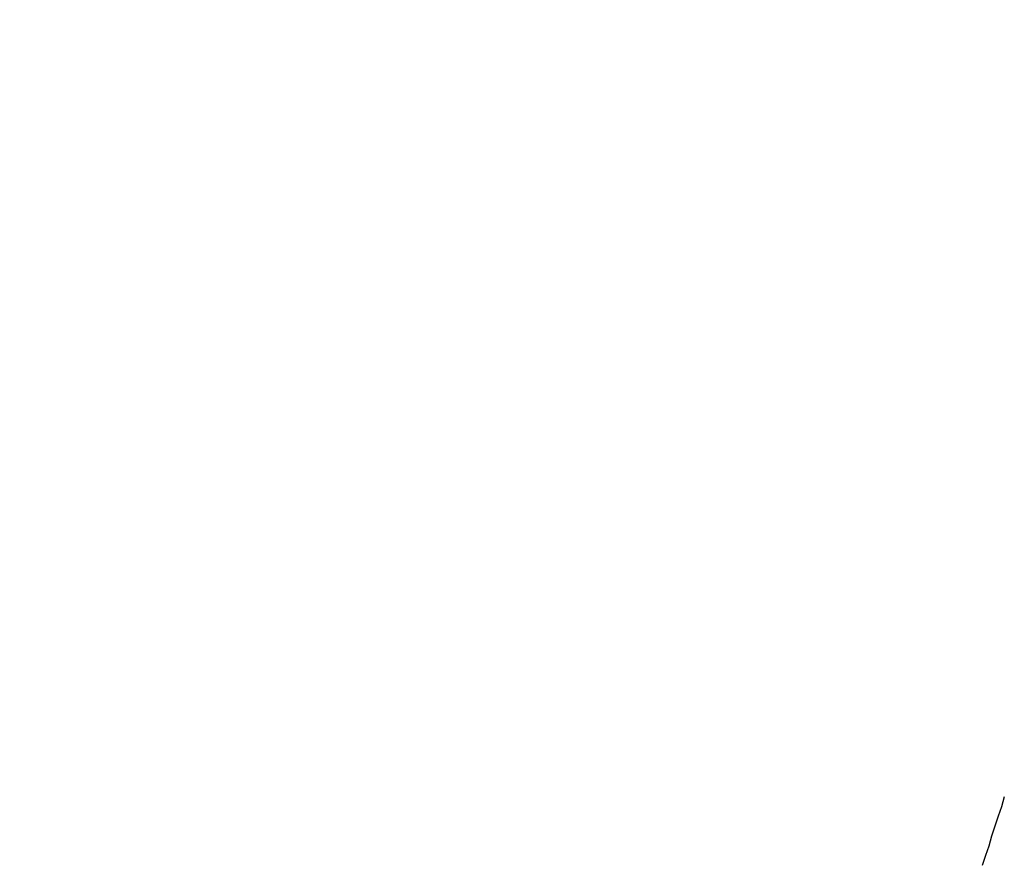
# Model space of a CAD drawing. Units: millimetres. Extents: x 255 to 658, y 98 to 378.
# Drawn here: x 467 to 468, y 253 to 254 of the extents above; entities that cross this region are included whole.
import ezdxf

# ---------------------------------------------------------------- set-up
doc = ezdxf.new("R2010")
doc.units = ezdxf.units.MM
doc.layers.add('AM_5', color=3, linetype='Continuous', lineweight=25)
doc.layers.add('VISIBLE__ISO_', color=7, linetype='Continuous')
doc.styles.get("Standard").update_dxf_attribs({"font": 'ISOCP.SHX', "bigfont": 'EXTFONT.SHX'})
doc.dimstyles.new('AM_ISO$0', dxfattribs={"dimtxt": 3.5, "dimasz": 2.5, "dimexe": 1, "dimexo": 1, "dimgap": 1.5, "dimtad": 1, "dimdsep": 46, "dimtxsty": 'Standard', "dimblk": 'OPEN30', "dimcen": 0, "dimclrd": 3, "dimclre": 3, "dimclrt": 2, "dimadec": 0, "dimazin": 2, "dimtp": 0.1, "dimtm": 0.1, "dimtfac": 0.71, "dimtmove": 0, "dimatfit": 3, "dimldrblk": 'OPEN30', "dimfxl": 0, "dimlwd": -1, "dimlwe": -1, "dimarcsym": 0})

# ---------------------------------------------------------------- blocks, each defined once
blk = doc.blocks.new('_Open30')
at = {"color": 0, "linetype": 'ByBlock', "lineweight": -2}
for p, q in [((-1, 0.26795), (0, 0)), ((0, 0), (-1, -0.26795)), ((0, 0), (-1, 0))]:
    blk.add_line(p, q, dxfattribs=at)
blk = doc.blocks.new('*D37')
at = {"layer": 'AM_5', "color": 3, "transparency": 16777216}
for p, q in [((438.0606, 255.7599), (438.0606, 267.7599)), ((492.0606, 248.6234), (492.0606, 267.7599)), ((440.5606, 266.7599), (489.5606, 266.7599))]:
    blk.add_line(p, q, dxfattribs=at)
at = {"layer": 'Defpoints', "color": 0, "transparency": 16777216}
for p in [(492.0606, 266.7599), (438.0606, 254.7599), (492.0606, 247.6234)]:
    blk.add_point(p, dxfattribs=at)
at = {"layer": 'AM_5', "color": 3, "transparency": 16777216, "xscale": 2.5, "yscale": 2.5, "zscale": 2.5, "rotation": 180}
blk.add_blockref('_Open30', (438.0606, 266.7599), dxfattribs=at)
at = {"layer": 'AM_5', "color": 3, "transparency": 16777216, "xscale": 2.5, "yscale": 2.5, "zscale": 2.5}
blk.add_blockref('_Open30', (492.0606, 266.7599), dxfattribs=at)
at = {"layer": 'AM_5', "color": 2, "transparency": 16777216, "insert": (465.0606, 270.0099), "char_height": 3.5, "attachment_point": 5}
blk.add_mtext('54', dxfattribs=at)

msp = doc.modelspace()

# ---------------------------------------------------------------- linework, layer by layer
at = {"layer": 'VISIBLE__ISO_'}
msp.add_polyline3d([(467.9577, 252.75311, 0), (467.9617, 252.76511, 0), (467.9657, 252.77611, 0), (467.9687, 252.78811, 0), (467.9727, 252.80011, 0), (467.9767, 252.81211, 0), (467.9807, 252.82311, 0), (467.9837, 252.83511, 0)], dxfattribs=at)
msp.add_polyline3d([(467.9577, 252.75311, 0), (467.9617, 252.76511, 0), (467.9657, 252.77611, 0), (467.9687, 252.78811, 0), (467.9727, 252.80011, 0), (467.9767, 252.81211, 0), (467.9807, 252.82311, 0), (467.9837, 252.83511, 0)], dxfattribs=at)
msp.add_polyline3d([(467.9577, 252.75311, 0), (467.9617, 252.76511, 0), (467.9657, 252.77611, 0), (467.9687, 252.78811, 0), (467.9727, 252.80011, 0), (467.9767, 252.81211, 0), (467.9807, 252.82311, 0), (467.9837, 252.83511, 0)], dxfattribs=at)

# ---------------------------------------------------------------- dimensions: what is measured, and where the dimension line sits
at = {"layer": 'AM_5'}
dim = msp.add_linear_dim(base=(492.06064, 266.75987), p1=(438.06064, 254.75987), p2=(492.06064, 247.62337), dimstyle='AM_ISO$0', override={"dimdec": 1}, dxfattribs=at)
dim.commit()
dim.dimension.update_dxf_attribs({"geometry": '*D37', "text_midpoint": (465.06064, 270.00987)})

doc.saveas('drawing.dxf')
